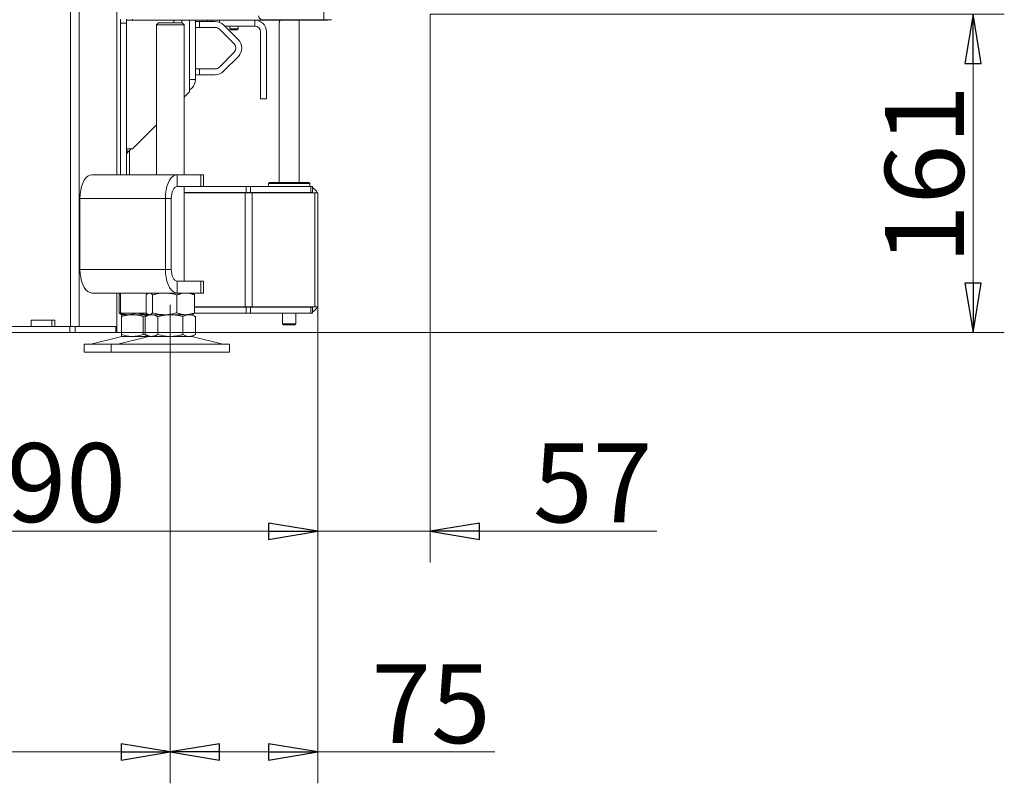
# Model space of a CAD drawing. Extents: x -4803 to -1757, y 1939 to 4413.
# Drawn here: x -2257 to -1757, y 2993 to 3380 of the extents above; entities that cross this region are included whole.
import ezdxf

# ---------------------------------------------------------------- set-up
doc = ezdxf.new("R2010")
doc.units = 0
doc.header["$LTSCALE"] = 5
doc.linetypes.add('CENTERX2', pattern=[20.32, 12.7, -2.54, 2.54, -2.54])
doc.layers.add('SLD-0', color=7, linetype='Continuous')
doc.styles.add('STANDARD-BrunnerGroßer Text', font='arial.ttf')
doc.dimstyles.new('STANDARD-Brunner-IIGroßer Text', dxfattribs={"dimscale": 5, "dimtxt": 8, "dimasz": 5, "dimexe": 3.175, "dimexo": 0, "dimgap": 0.762, "dimtad": 1, "dimdec": 0, "dimrnd": 1e-08, "dimtxsty": 'STANDARD-BrunnerGroßer Text', "dimblk": 'Filled-1', "dimcen": 0.09, "dimdle": 10, "dimclrd": 7, "dimclre": 7, "dimclrt": 7, "dimadec": 1, "dimazin": 2, "dimtfac": 0.666667, "dimtdec": 0, "dimtmove": 0, "dimatfit": 3, "dimldrblk": 'Filled-1', "dimfxl": 1, "dimtolj": 1, "dimlwd": 15, "dimlwe": 15, "dimarcsym": 0})

# ---------------------------------------------------------------- blocks, each defined once
blk = doc.blocks.new('Filled-1')
at = {"color": 0}
for p, q in [((0, 0), (-1, 0.167)), ((-1, 0.167), (-1, -0.167)), ((-1, 0), (0, 0)), ((-1, -0.167), (0, 0))]:
    blk.add_line(p, q, dxfattribs=at)
at = {"color": 0, "flags": 128}
blk.add_lwpolyline([(-1, -0.167), (0, 0), (-1, 0.167), (-1, -0.167)], dxfattribs=at)
at = {"color": 0}
blk.add_solid([(-1, -0.167), (0, 0), (-1, 0.167), (-1, -0.167)], dxfattribs=at)
blk = doc.blocks.new('*D24')
at = {"layer": 'Defpoints', "color": 0}
for p in [(-2545.16, 3191.47), (-2180.46, 3191.47), (-2180.46, 3008.73)]:
    blk.add_point(p, dxfattribs=at)
at = {"layer": 'SLD-0', "color": 7, "lineweight": 15}
for p, q in [((-2545.16, 3191.47), (-2545.16, 2992.85)), ((-2180.46, 3191.47), (-2180.46, 2992.85)), ((-2520.16, 3008.73), (-2205.46, 3008.73))]:
    blk.add_line(p, q, dxfattribs=at)
at = {"layer": 'SLD-0', "color": 7, "lineweight": 15, "xscale": 25, "yscale": 25, "zscale": 25, "rotation": 180}
blk.add_blockref('Filled-1', (-2545.16, 3008.73), dxfattribs=at)
at = {"layer": 'SLD-0', "color": 7, "lineweight": 15, "xscale": 25, "yscale": 25, "zscale": 25}
blk.add_blockref('Filled-1', (-2180.46, 3008.73), dxfattribs=at)
at = {"layer": 'SLD-0', "color": 7, "lineweight": 5, "insert": (-2397.4, 3053.41), "char_height": 40, "attachment_point": 2, "style": 'STANDARD-BrunnerGroßer Text'}
blk.add_mtext('\\A1;365', dxfattribs=at)
blk = doc.blocks.new('*D25')
at = {"layer": 'Defpoints', "color": 0}
for p in [(-2105.66, 3236.27), (-2180.46, 3191.47), (-2180.46, 3008.73)]:
    blk.add_point(p, dxfattribs=at)
at = {"layer": 'SLD-0', "color": 7, "lineweight": 15}
for p, q in [((-2105.66, 3236.27), (-2105.66, 2992.85)), ((-2180.46, 3191.47), (-2180.46, 2992.85)), ((-2155.46, 3008.73), (-2130.66, 3008.73)), ((-2105.66, 3008.73), (-2015.77, 3008.73))]:
    blk.add_line(p, q, dxfattribs=at)
at = {"layer": 'SLD-0', "color": 7, "lineweight": 15, "xscale": 25, "yscale": 25, "zscale": 25, "rotation": 180}
blk.add_blockref('Filled-1', (-2180.46, 3008.73), dxfattribs=at)
at = {"layer": 'SLD-0', "color": 7, "lineweight": 15, "xscale": 25, "yscale": 25, "zscale": 25}
blk.add_blockref('Filled-1', (-2105.66, 3008.73), dxfattribs=at)
at = {"layer": 'SLD-0', "color": 7, "lineweight": 5, "insert": (-2048.21, 3053.22), "char_height": 40, "attachment_point": 2, "style": 'STANDARD-BrunnerGroßer Text'}
blk.add_mtext('\\A1;75', dxfattribs=at)
blk = doc.blocks.new('*D28')
at = {"layer": 'Defpoints', "color": 0}
for p in [(-2048.66, 3382.87), (-2208.06, 3221.47), (-1773.29, 3221.47)]:
    blk.add_point(p, dxfattribs=at)
at = {"layer": 'SLD-0', "color": 7, "lineweight": 15}
for p, q in [((-2048.66, 3382.87), (-1757.41, 3382.87)), ((-1773.29, 3357.87), (-1773.29, 3246.47)), ((-2208.06, 3221.47), (-1757.41, 3221.47))]:
    blk.add_line(p, q, dxfattribs=at)
at = {"layer": 'SLD-0', "color": 7, "lineweight": 15, "xscale": 25, "yscale": 25, "zscale": 25}
for p, rotation in [((-1773.29, 3382.87), 90), ((-1773.29, 3221.47), 270)]:
    blk.add_blockref('Filled-1', p, dxfattribs=dict(at, rotation=rotation))
at = {"layer": 'SLD-0', "color": 7, "lineweight": 5, "insert": (-1817.94, 3301.59), "char_height": 40, "attachment_point": 2, "rotation": 90, "style": 'STANDARD-BrunnerGroßer Text'}
blk.add_mtext('\\A1;161', dxfattribs=at)
blk = doc.blocks.new('*D29')
at = {"layer": 'Defpoints', "color": 0}
for p in [(-2048.66, 3382.87), (-2105.66, 3236.27), (-2048.66, 3120.67)]:
    blk.add_point(p, dxfattribs=at)
at = {"layer": 'SLD-0', "color": 7, "lineweight": 15}
for p, q in [((-2048.66, 3382.87), (-2048.66, 3104.8)), ((-2105.66, 3236.27), (-2105.66, 3104.8)), ((-2130.66, 3120.67), (-2155.66, 3120.67)), ((-2105.66, 3120.67), (-2048.66, 3120.67)), ((-2023.66, 3120.67), (-1933.74, 3120.67))]:
    blk.add_line(p, q, dxfattribs=at)
at = {"layer": 'SLD-0', "color": 7, "lineweight": 15, "xscale": 25, "yscale": 25, "zscale": 25}
blk.add_blockref('Filled-1', (-2105.66, 3120.67), dxfattribs=at)
at = {"layer": 'SLD-0', "color": 7, "lineweight": 15, "xscale": 25, "yscale": 25, "zscale": 25, "rotation": 180}
blk.add_blockref('Filled-1', (-2048.66, 3120.67), dxfattribs=at)
at = {"layer": 'SLD-0', "color": 7, "lineweight": 5, "insert": (-1966.2, 3165.17), "char_height": 40, "attachment_point": 2, "style": 'STANDARD-BrunnerGroßer Text'}
blk.add_mtext('\\A1;57', dxfattribs=at)
blk = doc.blocks.new('*D31')
at = {"layer": 'Defpoints', "color": 0}
for p in [(-2105.66, 3236.27), (-2395.91, 3198.47), (-2395.91, 3120.67)]:
    blk.add_point(p, dxfattribs=at)
at = {"layer": 'SLD-0', "color": 7, "lineweight": 15}
for p, q in [((-2105.66, 3236.27), (-2105.66, 3104.8)), ((-2395.91, 3198.47), (-2395.91, 3104.8)), ((-2130.66, 3120.67), (-2370.91, 3120.67))]:
    blk.add_line(p, q, dxfattribs=at)
at = {"layer": 'SLD-0', "color": 7, "lineweight": 15, "xscale": 25, "yscale": 25, "zscale": 25, "rotation": 180}
blk.add_blockref('Filled-1', (-2395.91, 3120.67), dxfattribs=at)
at = {"layer": 'SLD-0', "color": 7, "lineweight": 15, "xscale": 25, "yscale": 25, "zscale": 25}
blk.add_blockref('Filled-1', (-2105.66, 3120.67), dxfattribs=at)
at = {"layer": 'SLD-0', "color": 5, "lineweight": 5, "insert": (-2248.4, 3165.33), "char_height": 40, "attachment_point": 2, "style": 'STANDARD-BrunnerGroßer Text'}
blk.add_mtext('\\A1;290', dxfattribs=at)

msp = doc.modelspace()

# ---------------------------------------------------------------- linework, layer by layer
at = {"color": 7, "linetype": 'Continuous', "lineweight": 5}
for p, q in [((-2226.77, 3224.47), (-2226.77, 3902.97)), ((-2207.66, 3301.47), (-2207.66, 3902.97)), ((-2231.06, 3224.47), (-2231.06, 3896.97)), ((-2102.66, 3772.57), (-2102.66, 3380.07)), ((-2205.66, 3380.27), (-2205.66, 3378.27)), ((-2202.66, 3378.27), (-2205.66, 3378.27)), ((-2205.66, 3301.47), (-2205.66, 3378.27)), ((-2202.66, 3379.87), (-2202.66, 3380.27)), ((-2199.66, 3379.87), (-2202.66, 3379.87)), ((-2202.66, 3378.27), (-2202.66, 3379.87)), ((-2202.66, 3301.47), (-2202.66, 3378.27)), ((-2106.76, 3379.87), (-2199.66, 3379.87)), ((-2186.46, 3378.47), (-2187.46, 3377.47)), ((-2187.46, 3377.47), (-2187.46, 3301.47)), ((-2173.46, 3377.47), (-2187.46, 3377.47)), ((-2186.46, 3378.47), (-2174.46, 3378.47)), ((-2178.66, 3379.87), (-2178.66, 3378.47)), ((-2174.66, 3378.47), (-2174.66, 3379.87)), ((-2173.46, 3377.47), (-2174.46, 3378.47)), ((-2173.46, 3301.47), (-2173.46, 3377.47)), ((-2170.66, 3379.87), (-2170.66, 3343.57)), ((-2167.66, 3349.75), (-2167.66, 3379.87)), ((-2167.66, 3379.17), (-2165.66, 3379.17)), ((-2165.66, 3379.17), (-2165.66, 3376.17)), ((-2165.66, 3379.17), (-2157.69, 3379.17)), ((-2161.66, 3379.17), (-2161.66, 3379.87)), ((-2159.76, 3379.87), (-2159.76, 3379.17)), ((-2155.56, 3378.77), (-2155.56, 3379.87)), ((-2153.45, 3377.41), (-2145.95, 3369.91)), ((-2152.91, 3376.87), (-2137.66, 3376.87)), ((-2150.26, 3376.87), (-2150.26, 3375.37)), ((-2146.06, 3375.37), (-2146.06, 3376.87)), ((-2137.66, 3376.87), (-2137.66, 3379.87)), ((-2133.66, 3380.07), (-2102.66, 3380.07)), ((-2125.16, 3378.73), (-2125.16, 3297.47)), ((-2115.16, 3297.47), (-2115.16, 3379.87)), ((-2103.76, 3379.87), (-2106.76, 3379.87)), ((-2103.76, 3380.07), (-2103.76, 3379.87)), ((-2101.26, 3379.87), (-2103.76, 3379.87)), ((-2102.66, 3380.07), (-2098.66, 3380.07)), ((-2100.76, 3379.87), (-2101.26, 3379.87)), ((-2100.76, 3380.07), (-2100.76, 3379.87)), ((-2165.66, 3376.17), (-2167.66, 3376.17)), ((-2165.66, 3376.17), (-2157.69, 3376.17)), ((-2155.57, 3375.29), (-2148.07, 3367.79)), ((-2150.26, 3375.37), (-2149.76, 3374.87)), ((-2148.29, 3375.37), (-2150.26, 3375.37)), ((-2148.26, 3374.87), (-2149.76, 3374.87)), ((-2146.06, 3375.37), (-2148.29, 3375.37)), ((-2146.56, 3374.87), (-2148.26, 3374.87)), ((-2146.56, 3374.87), (-2146.06, 3375.37)), ((-2134.66, 3373.87), (-2134.66, 3358.37)), ((-2131.66, 3373.87), (-2131.66, 3358.37)), ((-2148.07, 3363.54), (-2155.57, 3356.04)), ((-2145.95, 3361.42), (-2153.45, 3353.92)), ((-2134.66, 3356.37), (-2134.66, 3358.37)), ((-2134.66, 3356.37), (-2134.66, 3354.37)), ((-2131.66, 3358.37), (-2131.66, 3356.37)), ((-2131.66, 3354.37), (-2131.66, 3356.37)), ((-2167.66, 3355.17), (-2165.66, 3355.17)), ((-2165.66, 3352.17), (-2167.66, 3352.17)), ((-2165.66, 3355.17), (-2165.66, 3352.17)), ((-2157.69, 3355.17), (-2165.66, 3355.17)), ((-2157.69, 3352.17), (-2165.66, 3352.17)), ((-2134.66, 3354.37), (-2134.66, 3341.87)), ((-2131.66, 3341.87), (-2131.66, 3354.37)), ((-2170.66, 3349.75), (-2167.66, 3349.75)), ((-2170.66, 3343.57), (-2173.46, 3340.77)), ((-2170.66, 3344.27), (-2169.42, 3345.51)), ((-2134.66, 3339.87), (-2134.66, 3341.87)), ((-2131.66, 3341.87), (-2131.66, 3339.87)), ((-2131.66, 3339.87), (-2134.66, 3339.87)), ((-2187.46, 3326.77), (-2199.66, 3314.57)), ((-2199.66, 3314.57), (-2202.66, 3314.57)), ((-2201.78, 3313.14), (-2200.36, 3314.57)), ((-2201.15, 3313.77), (-2201.15, 3301.47)), ((-2220.27, 3301.47), (-2176.97, 3301.47)), ((-2176.97, 3295.47), (-2176.97, 3301.47)), ((-2176.97, 3301.47), (-2164.97, 3301.47)), ((-2164.97, 3295.47), (-2164.97, 3301.47)), ((-2164.97, 3301.47), (-2163.63, 3301.47)), ((-2163.63, 3295.47), (-2163.63, 3301.47)), ((-2130.16, 3297.47), (-2130.66, 3296.97)), ((-2130.16, 3297.47), (-2130.66, 3296.97)), ((-2130.66, 3296.97), (-2130.66, 3295.47)), ((-2130.66, 3296.97), (-2130.66, 3295.47)), ((-2125.78, 3296.97), (-2130.66, 3296.97)), ((-2130.66, 3296.97), (-2109.66, 3296.97)), ((-2110.16, 3297.47), (-2130.16, 3297.47)), ((-2125.51, 3297.47), (-2110.16, 3297.47)), ((-2109.66, 3296.97), (-2110.16, 3297.47)), ((-2109.66, 3296.97), (-2110.16, 3297.47)), ((-2109.66, 3295.47), (-2109.66, 3296.97)), ((-2109.66, 3295.47), (-2109.66, 3296.97)), ((-2176.97, 3295.47), (-2164.97, 3295.47)), ((-2173.46, 3247.47), (-2173.46, 3295.47)), ((-2173.46, 3292.47), (-2141.9, 3292.47)), ((-2173.46, 3292.27), (-2142.49, 3292.27)), ((-2165.83, 3292.27), (-2165.85, 3292.47)), ((-2163.63, 3295.47), (-2164.97, 3295.47)), ((-2163.63, 3295.47), (-2141.9, 3295.47)), ((-2142.49, 3292.27), (-2142.49, 3234.47)), ((-2142.49, 3292.27), (-2138.95, 3292.27)), ((-2141.9, 3292.47), (-2141.9, 3295.47)), ((-2141.9, 3295.47), (-2139.78, 3295.47)), ((-2139.78, 3292.47), (-2141.9, 3292.47)), ((-2139.78, 3295.47), (-2139.78, 3292.47)), ((-2139.78, 3295.47), (-2109.14, 3295.47)), ((-2139.78, 3292.47), (-2109.14, 3292.47)), ((-2138.95, 3292.27), (-2138.95, 3234.47)), ((-2138.95, 3292.27), (-2107.12, 3292.27)), ((-2125.16, 3292.47), (-2125.16, 3292.27)), ((-2115.16, 3292.27), (-2115.16, 3292.47)), ((-2109.14, 3292.47), (-2109.14, 3295.47)), ((-2109.14, 3295.47), (-2108.26, 3295.47)), ((-2108.26, 3292.47), (-2109.14, 3292.47)), ((-2108.26, 3295.47), (-2108.26, 3292.47)), ((-2107.12, 3292.27), (-2107.12, 3234.47)), ((-2107.12, 3292.27), (-2105.66, 3292.27)), ((-2105.66, 3292.27), (-2105.66, 3290.47)), ((-2226.27, 3281.47), (-2226.27, 3289.47)), ((-2226.27, 3289.47), (-2182.97, 3289.47)), ((-2179.97, 3289.47), (-2182.97, 3289.47)), ((-2182.97, 3253.47), (-2182.97, 3289.47)), ((-2179.97, 3253.47), (-2179.97, 3289.47)), ((-2105.66, 3290.47), (-2105.66, 3236.27)), ((-2226.27, 3281.57), (-2226.37, 3281.57)), ((-2226.37, 3281.57), (-2226.37, 3261.37)), ((-2226.27, 3281.47), (-2226.37, 3281.47)), ((-2226.37, 3261.47), (-2226.27, 3261.47)), ((-2226.27, 3253.47), (-2226.27, 3261.47)), ((-2226.37, 3261.37), (-2226.27, 3261.37)), ((-2182.97, 3253.47), (-2226.27, 3253.47)), ((-2179.97, 3253.47), (-2182.97, 3253.47)), ((-2176.97, 3247.47), (-2176.97, 3241.47)), ((-2164.97, 3247.47), (-2176.97, 3247.47)), ((-2164.97, 3241.47), (-2164.97, 3247.47)), ((-2164.97, 3247.47), (-2163.63, 3247.47)), ((-2163.63, 3241.47), (-2163.63, 3247.47)), ((-2176.97, 3241.47), (-2220.27, 3241.47)), ((-2207.66, 3224.47), (-2207.66, 3241.47)), ((-2205.66, 3236.27), (-2205.66, 3241.47)), ((-2191.46, 3241.47), (-2191.85, 3241.24)), ((-2164.97, 3241.47), (-2176.97, 3241.47)), ((-2169.07, 3241.24), (-2169.46, 3241.47)), ((-2163.63, 3241.47), (-2164.97, 3241.47)), ((-2206.42, 3240.48), (-2205.66, 3240.76)), ((-2206.42, 3240.48), (-2206.42, 3231.45)), ((-2192.73, 3240.48), (-2192.73, 3231.45)), ((-2189.44, 3240.48), (-2189.44, 3231.45)), ((-2177.17, 3240.48), (-2177.17, 3231.45)), ((-2168.19, 3240.48), (-2168.19, 3231.45)), ((-2205.66, 3236.27), (-2205.66, 3231.27)), ((-2168.19, 3234.47), (-2142.49, 3234.47)), ((-2168.19, 3234.27), (-2141.9, 3234.27)), ((-2142.49, 3234.47), (-2138.95, 3234.47)), ((-2141.9, 3234.27), (-2141.9, 3231.27)), ((-2139.78, 3234.27), (-2141.9, 3234.27)), ((-2139.78, 3231.27), (-2139.78, 3234.27)), ((-2139.78, 3234.27), (-2109.14, 3234.27)), ((-2138.95, 3234.47), (-2107.12, 3234.47)), ((-2125.16, 3234.47), (-2125.16, 3234.27)), ((-2115.16, 3234.27), (-2115.16, 3234.47)), ((-2109.14, 3234.27), (-2109.14, 3231.27)), ((-2108.26, 3234.27), (-2109.14, 3234.27)), ((-2108.26, 3231.27), (-2108.26, 3234.27)), ((-2107.12, 3234.47), (-2105.66, 3234.47)), ((-2105.66, 3234.47), (-2105.66, 3236.27)), ((-2251.06, 3227.77), (-2239.06, 3227.77)), ((-2251.06, 3224.47), (-2251.06, 3227.77)), ((-2240.5, 3224.47), (-2240.5, 3227.77)), ((-2239.06, 3227.77), (-2239.06, 3224.47)), ((-2202.66, 3231.27), (-2205.66, 3231.27)), ((-2205.54, 3230.69), (-2205.15, 3230.47)), ((-2201.93, 3230.47), (-2205.15, 3230.47)), ((-2199.65, 3230.47), (-2205.15, 3230.47)), ((-2205.15, 3229.48), (-2205.15, 3220.45)), ((-2202.66, 3231.27), (-2192.55, 3231.27)), ((-2191.84, 3230.47), (-2201.93, 3230.47)), ((-2191.83, 3230.47), (-2199.65, 3230.47)), ((-2194.15, 3229.48), (-2194.15, 3220.45)), ((-2191.46, 3230.47), (-2193.16, 3229.48)), ((-2193.16, 3229.48), (-2193.16, 3220.45)), ((-2191.85, 3230.69), (-2191.46, 3230.47)), ((-2191.08, 3230.47), (-2191.46, 3230.47)), ((-2183.31, 3230.47), (-2191.08, 3230.47)), ((-2189.99, 3230.47), (-2191.08, 3230.47)), ((-2180.46, 3230.47), (-2189.99, 3230.47)), ((-2186.81, 3229.48), (-2186.81, 3220.45)), ((-2172.68, 3230.47), (-2183.31, 3230.47)), ((-2170.93, 3230.47), (-2180.46, 3230.47)), ((-2174.11, 3229.48), (-2174.11, 3220.45)), ((-2170.93, 3230.47), (-2172.68, 3230.47)), ((-2169.46, 3230.47), (-2170.93, 3230.47)), ((-2169.46, 3230.47), (-2169.07, 3230.69)), ((-2167.76, 3229.48), (-2169.46, 3230.47)), ((-2168.37, 3231.27), (-2141.9, 3231.27)), ((-2167.76, 3229.48), (-2167.76, 3220.45)), ((-2141.9, 3231.27), (-2139.78, 3231.27)), ((-2139.78, 3231.27), (-2109.14, 3231.27)), ((-2123.56, 3231.27), (-2123.56, 3225.77)), ((-2116.76, 3225.77), (-2116.76, 3231.27)), ((-2109.14, 3231.27), (-2108.26, 3231.27)), ((-2271.16, 3224.47), (-2231.39, 3224.47)), ((-2271.16, 3221.47), (-2231.39, 3221.47)), ((-2231.39, 3221.47), (-2231.39, 3224.47)), ((-2231.39, 3224.47), (-2228.79, 3224.47)), ((-2228.79, 3221.47), (-2231.39, 3221.47)), ((-2228.79, 3224.47), (-2228.79, 3221.47)), ((-2228.79, 3224.47), (-2208.06, 3224.47)), ((-2228.79, 3221.47), (-2208.06, 3221.47)), ((-2208.06, 3221.47), (-2208.06, 3224.47)), ((-2208.06, 3224.47), (-2207.66, 3224.47)), ((-2207.66, 3221.47), (-2208.06, 3221.47)), ((-2207.66, 3224.47), (-2207.66, 3221.47)), ((-2123.56, 3225.77), (-2123.06, 3225.27)), ((-2123.56, 3225.77), (-2116.76, 3225.77)), ((-2117.26, 3225.27), (-2123.06, 3225.27)), ((-2117.26, 3225.27), (-2116.76, 3225.77)), ((-2205.09, 3219.35), (-2220.8, 3215.55)), ((-2191.4, 3219.35), (-2207.11, 3215.55)), ((-2199.65, 3219.47), (-2205.15, 3219.47)), ((-2191.46, 3219.47), (-2199.65, 3219.47)), ((-2193.16, 3220.45), (-2191.46, 3219.47)), ((-2189.99, 3219.47), (-2191.46, 3219.47)), ((-2180.46, 3219.47), (-2189.99, 3219.47)), ((-2170.93, 3219.47), (-2180.46, 3219.47)), ((-2169.46, 3219.47), (-2170.93, 3219.47)), ((-2153.81, 3215.55), (-2169.52, 3219.35)), ((-2169.46, 3219.47), (-2167.76, 3220.45)), ((-2224.15, 3215.47), (-2224.15, 3211.47)), ((-2224.15, 3215.47), (-2210.46, 3215.47)), ((-2224.15, 3211.47), (-2210.46, 3211.47)), ((-2210.46, 3215.47), (-2210.46, 3211.47)), ((-2210.46, 3215.47), (-2150.46, 3215.47)), ((-2210.46, 3211.47), (-2150.46, 3211.47)), ((-2150.46, 3211.47), (-2150.46, 3215.47))]:
    msp.add_line(p, q, dxfattribs=at)
at = {"color": 8, "linetype": 'Continuous', "lineweight": 5}
for p, q in [((-2199.66, 3380.27), (-2199.66, 3379.87)), ((-2106.76, 3379.87), (-2106.76, 3380.07)), ((-2101.26, 3379.87), (-2101.26, 3380.07)), ((-2202.66, 3314.02), (-2201.78, 3313.14))]:
    msp.add_line(p, q, dxfattribs=at)
at = {"color": 7, "linetype": 'Continuous', "lineweight": 5, "flags": 128}
for points in [[(-2220.27, 3301.47), (-2221.31, 3301.28), (-2222.32, 3300.74), (-2223.27, 3299.86), (-2224.13, 3298.66), (-2224.87, 3297.18), (-2225.47, 3295.47), (-2225.91, 3293.57), (-2226.18, 3291.55), (-2226.27, 3289.47)], [(-2182.97, 3289.47), (-2182.88, 3291.55), (-2182.61, 3293.57), (-2182.16, 3295.47), (-2181.56, 3297.18), (-2180.83, 3298.66), (-2179.97, 3299.86), (-2179.02, 3300.74), (-2178.01, 3301.28), (-2176.97, 3301.47)], [(-2179.97, 3289.47), (-2179.91, 3290.64), (-2179.74, 3291.76), (-2179.46, 3292.8), (-2179.09, 3293.71), (-2178.64, 3294.45), (-2178.12, 3295.01), (-2177.55, 3295.35), (-2176.97, 3295.47)], [(-2226.27, 3253.47), (-2226.18, 3251.38), (-2225.91, 3249.36), (-2225.47, 3247.47), (-2224.87, 3245.75), (-2224.13, 3244.27), (-2223.27, 3243.07), (-2222.32, 3242.19), (-2221.31, 3241.65), (-2220.27, 3241.47)], [(-2176.97, 3241.47), (-2178.01, 3241.65), (-2179.02, 3242.19), (-2179.97, 3243.07), (-2180.83, 3244.27), (-2181.56, 3245.75), (-2182.16, 3247.47), (-2182.61, 3249.36), (-2182.88, 3251.38), (-2182.97, 3253.47)], [(-2176.97, 3247.47), (-2177.55, 3247.58), (-2178.12, 3247.92), (-2178.64, 3248.48), (-2179.09, 3249.22), (-2179.46, 3250.13), (-2179.74, 3251.17), (-2179.91, 3252.3), (-2179.97, 3253.47)]]:
    msp.add_lwpolyline(points, dxfattribs=at)
at = {"color": 7, "linetype": 'Continuous', "lineweight": 5}
for centre, radius, start, end in [((-2133.66, 3382.07), 2, 180, 270), ((-2157.69, 3373.17), 6, 45, 90), ((-2137.66, 3373.87), 6, 0, 90), ((-2137.66, 3373.87), 3, 0, 90), ((-2157.69, 3373.17), 3, 45, 90), ((-2150.19, 3365.67), 3, 315, 45), ((-2150.19, 3365.67), 6, 315, 45), ((-2157.69, 3358.17), 3, 270, 315), ((-2157.69, 3358.17), 6, 270, 315), ((-2173.66, 3349.75), 6, 315, 0), ((-2199.66, 3311.02), 3, 135, 180), ((-2110.66, 3290.47), 2, 64.1581, 90), ((-2110.66, 3290.47), 5, 21.1002, 61.3146), ((-2110.66, 3236.27), 2, 270, 295.8419), ((-2110.66, 3236.27), 5, 298.6854, 338.8998), ((-2204.15, 3215.47), 4, 90, 103.609), ((-2190.46, 3215.47), 4, 90, 103.609), ((-2170.46, 3215.47), 4, 76.391, 90), ((-2221.51, 3218.47), 3, 270, 283.609), ((-2207.82, 3218.47), 3, 270, 283.609), ((-2153.1, 3218.47), 3, 256.391, 270)]:
    msp.add_arc(centre, radius, start, end, dxfattribs=at)
for points, knots in [([(-2124.93, 3379.87), (-2124.94, 3379.83), (-2124.94, 3379.63), (-2125.01, 3379.3), (-2125.09, 3378.95), (-2125.15, 3378.74), (-2125.15, 3378.74), (-2125.15, 3378.73)], [0, 0, 0, 0, 0.049407, 0.298351, 0.554946, 0.817127, 1, 1, 1, 1]), ([(-2192.73, 3240.48), (-2192.66, 3240.56), (-2192.46, 3240.77), (-2192.13, 3241.07), (-2191.71, 3241.33), (-2191.37, 3241.45), (-2191.15, 3241.46), (-2191.08, 3241.47)], [0, 0, 0, 0, 0.1235975, 0.3712478, 0.6210135, 0.8733014, 1, 1, 1, 1]), ([(-2191.08, 3241.47), (-2191.05, 3241.46), (-2190.88, 3241.46), (-2190.45, 3241.35), (-2189.94, 3241.01), (-2189.57, 3240.62), (-2189.44, 3240.48)], [0, 0, 0, 0, 0.070079, 0.299892, 0.764968, 1, 1, 1, 1]), ([(-2189.44, 3240.48), (-2188.95, 3240.62), (-2187.95, 3240.91), (-2186.43, 3241.21), (-2184.88, 3241.43), (-2183.83, 3241.45), (-2183.31, 3241.47)], [0, 0, 0, 0, 0.247269, 0.495363, 0.746874, 1, 1, 1, 1]), ([(-2183.31, 3241.47), (-2183.16, 3241.46), (-2182.3, 3241.46), (-2180.96, 3241.34), (-2179.29, 3241.04), (-2178.11, 3240.76), (-2177.41, 3240.55), (-2177.17, 3240.48)], [0, 0, 0, 0, 0.070068, 0.415191, 0.647833, 0.882454, 1, 1, 1, 1]), ([(-2177.17, 3240.48), (-2176.99, 3240.56), (-2176.62, 3240.7), (-2176.11, 3240.88), (-2175.51, 3241.07), (-2174.81, 3241.24), (-2174.11, 3241.37), (-2173.54, 3241.43), (-2173.11, 3241.46), (-2172.82, 3241.46), (-2172.68, 3241.47)], [0, 0, 0, 0, 0.126048, 0.252187, 0.344945, 0.530726, 0.717602, 0.811526, 0.905716, 1, 1, 1, 1]), ([(-2172.68, 3241.47), (-2172.48, 3241.46), (-2172.08, 3241.46), (-2171.4, 3241.39), (-2170.65, 3241.26), (-2169.82, 3241.06), (-2169, 3240.8), (-2168.46, 3240.59), (-2168.19, 3240.48)], [0, 0, 0, 0, 0.132087, 0.264433, 0.447128, 0.630377, 0.815015, 1, 1, 1, 1]), ([(-2205.54, 3241.23), (-2205.58, 3241.21), (-2205.75, 3241.13), (-2206.04, 3240.88), (-2206.3, 3240.62), (-2206.42, 3240.48)], [0, 0, 0, 0, 0.13264, 0.565599, 1, 1, 1, 1]), ([(-2168.19, 3240.48), (-2168.32, 3240.62), (-2168.59, 3240.9), (-2168.88, 3241.15), (-2169.05, 3241.22), (-2169.07, 3241.23)], [0, 0, 0, 0, 0.457085, 0.915695, 1, 1, 1, 1]), ([(-2201.93, 3230.47), (-2202.04, 3230.47), (-2202.49, 3230.47), (-2203.3, 3230.55), (-2204.35, 3230.75), (-2205.39, 3231.05), (-2206.08, 3231.31), (-2206.42, 3231.45)], [0, 0, 0, 0, 0.070062, 0.299817, 0.530834, 0.765027, 1, 1, 1, 1]), ([(-2206.42, 3231.45), (-2206.29, 3231.31), (-2206.02, 3231.03), (-2205.73, 3230.79), (-2205.57, 3230.71), (-2205.54, 3230.7)], [0, 0, 0, 0, 0.457085, 0.915695, 1, 1, 1, 1]), ([(-2191.08, 3230.47), (-2191.12, 3230.47), (-2191.29, 3230.47), (-2191.58, 3230.55), (-2191.97, 3230.75), (-2192.35, 3231.05), (-2192.6, 3231.31), (-2192.73, 3231.45)], [0, 0, 0, 0, 0.070062, 0.299817, 0.530834, 0.765027, 1, 1, 1, 1]), ([(-2189.44, 3231.45), (-2189.57, 3231.31), (-2189.84, 3231.03), (-2190.25, 3230.72), (-2190.66, 3230.51), (-2190.94, 3230.48), (-2191.08, 3230.47)], [0, 0, 0, 0, 0.247269, 0.495363, 0.746874, 1, 1, 1, 1]), ([(-2183.31, 3230.47), (-2183.45, 3230.47), (-2184.07, 3230.47), (-2185.66, 3230.58), (-2187.57, 3230.92), (-2188.97, 3231.32), (-2189.44, 3231.45)], [0, 0, 0, 0, 0.070079, 0.299892, 0.764968, 1, 1, 1, 1]), ([(-2177.17, 3231.45), (-2177.42, 3231.38), (-2178.16, 3231.16), (-2179.42, 3230.86), (-2180.95, 3230.6), (-2182.26, 3230.48), (-2183.04, 3230.47), (-2183.31, 3230.47)], [0, 0, 0, 0, 0.123598, 0.371248, 0.621014, 0.873301, 1, 1, 1, 1]), ([(-2172.68, 3230.47), (-2172.82, 3230.47), (-2173.24, 3230.47), (-2173.95, 3230.54), (-2174.66, 3230.66), (-2175.22, 3230.79), (-2175.64, 3230.91), (-2176.11, 3231.05), (-2176.62, 3231.23), (-2176.99, 3231.38), (-2177.17, 3231.45)], [0, 0, 0, 0, 0.092629, 0.278311, 0.465303, 0.559321, 0.653537, 0.747811, 0.873856, 1, 1, 1, 1]), ([(-2168.19, 3231.45), (-2168.46, 3231.34), (-2168.99, 3231.13), (-2169.81, 3230.88), (-2170.64, 3230.67), (-2171.4, 3230.54), (-2172.08, 3230.48), (-2172.48, 3230.47), (-2172.68, 3230.47)], [0, 0, 0, 0, 0.182938, 0.366182, 0.550608, 0.735567, 0.867656, 1, 1, 1, 1]), ([(-2169.07, 3230.7), (-2169.03, 3230.72), (-2168.86, 3230.81), (-2168.57, 3231.05), (-2168.32, 3231.32), (-2168.19, 3231.45)], [0, 0, 0, 0, 0.13264, 0.565599, 1, 1, 1, 1]), ([(-2205.15, 3229.48), (-2204.93, 3229.56), (-2204.27, 3229.77), (-2203.14, 3230.07), (-2201.76, 3230.33), (-2200.59, 3230.45), (-2199.89, 3230.46), (-2199.65, 3230.47)], [0, 0, 0, 0, 0.123598, 0.371248, 0.621014, 0.873301, 1, 1, 1, 1]), ([(-2205.15, 3230.47), (-2205.15, 3230.44), (-2205.15, 3230.38), (-2205.15, 3229.98), (-2205.15, 3229.63), (-2205.15, 3229.48)], [0, 0, 0, 0, 0.371316, 0.747744, 1, 1, 1, 1]), ([(-2197.93, 3231.27), (-2198.13, 3231.19), (-2198.7, 3230.98), (-2199.64, 3230.72), (-2200.78, 3230.51), (-2201.55, 3230.48), (-2201.93, 3230.47)], [0, 0, 0, 0, 0.152161, 0.4316016, 0.7148915, 1, 1, 1, 1]), ([(-2199.65, 3230.47), (-2199.52, 3230.46), (-2198.96, 3230.46), (-2197.54, 3230.35), (-2195.83, 3230.01), (-2194.57, 3229.62), (-2194.15, 3229.48)], [0, 0, 0, 0, 0.070079, 0.299892, 0.764968, 1, 1, 1, 1]), ([(-2191.84, 3230.48), (-2191.94, 3230.48), (-2192.31, 3230.49), (-2193.06, 3230.55), (-2194.08, 3230.67), (-2195.21, 3230.87), (-2196.11, 3231.08), (-2196.63, 3231.22), (-2196.78, 3231.27)], [0, 0, 0, 0, 0.057235, 0.221703, 0.44874, 0.676467, 0.905919, 1, 1, 1, 1]), ([(-2194.15, 3229.48), (-2193.71, 3229.63), (-2193.08, 3229.84), (-2192.43, 3229.98), (-2192.23, 3230.02)], [0, 0, 0, 0, 0.698751, 1, 1, 1, 1]), ([(-2193.16, 3229.48), (-2193.03, 3229.56), (-2192.77, 3229.7), (-2192.41, 3229.88), (-2191.98, 3230.07), (-2191.49, 3230.24), (-2190.99, 3230.37), (-2190.59, 3230.43), (-2190.29, 3230.46), (-2190.09, 3230.46), (-2189.99, 3230.47)], [0, 0, 0, 0, 0.126048, 0.252187, 0.344945, 0.530726, 0.717602, 0.811526, 0.905716, 1, 1, 1, 1]), ([(-2189.99, 3230.47), (-2189.84, 3230.46), (-2189.56, 3230.46), (-2189.08, 3230.39), (-2188.55, 3230.26), (-2187.96, 3230.06), (-2187.38, 3229.8), (-2187, 3229.59), (-2186.81, 3229.48)], [0, 0, 0, 0, 0.132087, 0.264433, 0.447128, 0.630377, 0.815015, 1, 1, 1, 1]), ([(-2186.81, 3229.48), (-2186.3, 3229.62), (-2185.27, 3229.91), (-2183.69, 3230.21), (-2182.09, 3230.43), (-2181, 3230.45), (-2180.46, 3230.47)], [0, 0, 0, 0, 0.247269, 0.495363, 0.746874, 1, 1, 1, 1]), ([(-2180.46, 3230.47), (-2180.31, 3230.46), (-2179.66, 3230.46), (-2178.52, 3230.39), (-2177.04, 3230.18), (-2175.57, 3229.88), (-2174.6, 3229.62), (-2174.11, 3229.48)], [0, 0, 0, 0, 0.070062, 0.299817, 0.530834, 0.765027, 1, 1, 1, 1]), ([(-2174.11, 3229.48), (-2173.85, 3229.62), (-2173.34, 3229.91), (-2172.55, 3230.21), (-2171.75, 3230.43), (-2171.2, 3230.45), (-2170.93, 3230.47)], [0, 0, 0, 0, 0.247269, 0.495363, 0.746874, 1, 1, 1, 1]), ([(-2170.93, 3230.47), (-2170.86, 3230.46), (-2170.41, 3230.46), (-2169.72, 3230.34), (-2168.86, 3230.04), (-2168.24, 3229.76), (-2167.88, 3229.55), (-2167.76, 3229.48)], [0, 0, 0, 0, 0.070068, 0.415191, 0.647833, 0.882454, 1, 1, 1, 1]), ([(-2199.65, 3219.47), (-2199.78, 3219.47), (-2200.34, 3219.47), (-2201.33, 3219.55), (-2202.61, 3219.75), (-2203.89, 3220.05), (-2204.73, 3220.31), (-2205.15, 3220.45)], [0, 0, 0, 0, 0.070062, 0.299817, 0.530834, 0.765027, 1, 1, 1, 1]), ([(-2205.15, 3220.45), (-2205.15, 3220.31), (-2205.15, 3219.95), (-2205.15, 3219.56), (-2205.15, 3219.5), (-2205.15, 3219.47)], [0, 0, 0, 0, 0.252256, 0.623848, 1, 1, 1, 1]), ([(-2194.15, 3220.45), (-2194.6, 3220.31), (-2195.49, 3220.03), (-2196.85, 3219.72), (-2198.24, 3219.51), (-2199.18, 3219.48), (-2199.65, 3219.47)], [0, 0, 0, 0, 0.247269, 0.495363, 0.746874, 1, 1, 1, 1]), ([(-2192.3, 3219.95), (-2192.49, 3219.98), (-2193.12, 3220.1), (-2193.73, 3220.31), (-2194.15, 3220.45)], [0, 0, 0, 0, 0.312433, 1, 1, 1, 1]), ([(-2189.99, 3219.47), (-2190.08, 3219.47), (-2190.38, 3219.47), (-2190.88, 3219.54), (-2191.38, 3219.66), (-2191.78, 3219.79), (-2192.08, 3219.91), (-2192.41, 3220.05), (-2192.77, 3220.23), (-2193.03, 3220.38), (-2193.16, 3220.45)], [0, 0, 0, 0, 0.092629, 0.278311, 0.465303, 0.559321, 0.653537, 0.747811, 0.873856, 1, 1, 1, 1]), ([(-2186.81, 3220.45), (-2187, 3220.34), (-2187.38, 3220.13), (-2187.96, 3219.88), (-2188.54, 3219.67), (-2189.08, 3219.54), (-2189.56, 3219.48), (-2189.84, 3219.47), (-2189.99, 3219.47)], [0, 0, 0, 0, 0.182938, 0.366182, 0.550608, 0.735567, 0.867656, 1, 1, 1, 1]), ([(-2180.46, 3219.47), (-2180.61, 3219.47), (-2181.25, 3219.47), (-2182.39, 3219.55), (-2183.87, 3219.75), (-2185.35, 3220.05), (-2186.32, 3220.31), (-2186.81, 3220.45)], [0, 0, 0, 0, 0.070062, 0.299817, 0.530834, 0.765027, 1, 1, 1, 1]), ([(-2174.11, 3220.45), (-2174.62, 3220.31), (-2175.65, 3220.03), (-2177.22, 3219.72), (-2178.83, 3219.51), (-2179.91, 3219.48), (-2180.46, 3219.47)], [0, 0, 0, 0, 0.2472686, 0.4953626, 0.746874, 1, 1, 1, 1]), ([(-2170.93, 3219.47), (-2171.01, 3219.47), (-2171.33, 3219.47), (-2171.9, 3219.55), (-2172.64, 3219.75), (-2173.38, 3220.05), (-2173.86, 3220.31), (-2174.11, 3220.45)], [0, 0, 0, 0, 0.0700618, 0.2998174, 0.5308345, 0.7650272, 1, 1, 1, 1]), ([(-2167.76, 3220.45), (-2168.01, 3220.31), (-2168.53, 3220.03), (-2169.32, 3219.72), (-2170.12, 3219.51), (-2170.66, 3219.48), (-2170.93, 3219.47)], [0, 0, 0, 0, 0.247269, 0.495363, 0.746874, 1, 1, 1, 1])]:
    msp.add_open_spline(points, degree=3, knots=knots, dxfattribs=at)
at = {"layer": 'SLD-0', "linetype": 'CENTERX2', "lineweight": 5}
msp.add_line((-2180.46, 3191.47), (-2180.46, 3235.47), dxfattribs=at)

# ---------------------------------------------------------------- dimensions: what is measured, and where the dimension line sits
at = {"layer": 'SLD-0', "color": 30, "lineweight": 5}
dim = msp.add_linear_dim(base=(-1773.29, 3221.47), p1=(-2048.66, 3382.87), p2=(-2208.06, 3221.47), angle=90, dimstyle='STANDARD-Brunner-IIGroßer Text', override={"dimtxsty": 'STANDARD-BrunnerGroßer Text'}, dxfattribs=at)
dim.commit()
dim.dimension.update_dxf_attribs({"geometry": '*D28', "text_midpoint": (-1773.29, 3301.59), "dimtype": 160})
dim = msp.add_linear_dim(base=(-2048.66, 3120.67), p1=(-2105.66, 3236.27), p2=(-2048.66, 3382.87), dimstyle='STANDARD-Brunner-IIGroßer Text', override={"dimtxsty": 'STANDARD-BrunnerGroßer Text'}, dxfattribs=at)
dim.commit()
dim.dimension.update_dxf_attribs({"geometry": '*D29', "text_midpoint": (-1966.2, 3120.67), "dimtype": 160})
at = {"layer": 'SLD-0', "lineweight": 5}
for base, p1, p2, override, picture, middle in [((-2395.91, 3120.67), (-2105.66, 3236.27), (-2395.91, 3198.47), {"dimtxsty": 'STANDARD-BrunnerGroßer Text', "dimclrt": 5}, '*D31', (-2248.4, 3120.67)), ((-2180.46, 3008.73), (-2105.66, 3236.27), (-2180.46, 3191.47), {"dimtxsty": 'STANDARD-BrunnerGroßer Text'}, '*D25', (-2048.21, 3008.73)), ((-2180.46, 3008.73), (-2545.16, 3191.47), (-2180.46, 3191.47), {"dimtxsty": 'STANDARD-BrunnerGroßer Text'}, '*D24', (-2397.4, 3008.73))]:
    dim = msp.add_linear_dim(base=base, p1=p1, p2=p2, dimstyle='STANDARD-Brunner-IIGroßer Text', override=override, dxfattribs=at)
    dim.commit()
    dim.dimension.update_dxf_attribs({"geometry": picture, "text_midpoint": middle, "dimtype": 160})

doc.saveas('drawing.dxf')
